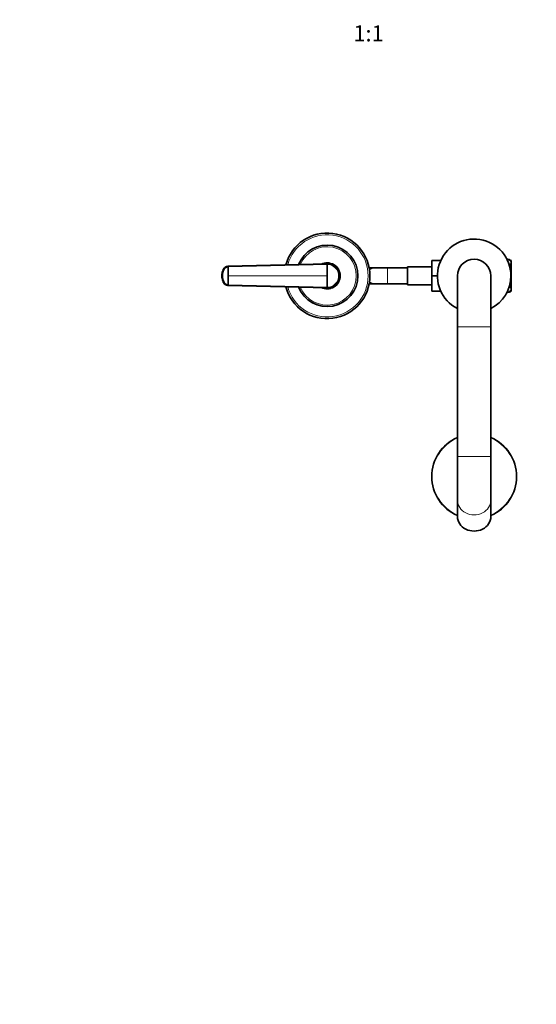
# Model space of a CAD drawing. Units: millimetres. Extents: x 0 to 1478, y 0 to 1758.
# Drawn here: x 387 to 773, y 0 to 736 of the extents above; entities that cross this region are included whole.
import ezdxf
from ezdxf import colors
from ezdxf.entities.mleader import LeaderData, LeaderLine
from ezdxf.enums import TextEntityAlignment as Align
from ezdxf.math import Vec2, Vec3

# ---------------------------------------------------------------- set-up
doc = ezdxf.new("R2010")
doc.units = ezdxf.units.MM
doc.layers.add('DV3_Défaut', color=7, linetype='Continuous')
doc.layers.add('Défaut', color=7, linetype='Continuous')
doc.styles.add('SEACAD_ArialB', font='arialbd.ttf')

# ---------------------------------------------------------------- blocks, each defined once
blk = doc.blocks.new('_DOT')
at = {"color": 0}
blk.add_line((0, 0), (-1, 0), dxfattribs=at)
at = {"color": 0, "const_width": 0.333}
blk.add_lwpolyline([(-0.1665, 0, 1), (0.1665, 0, 1)], format="xyb", close=True, dxfattribs=at)
blk = doc.blocks.new('SE2')
at = {"layer": 'DV3_Défaut', "color": 7, "linetype": 'Continuous', "lineweight": 35}
for p, q in [((542.53, 551.72), (616.71, 553.59)), ((694.96, 556.09), (694.96, 544.62)), ((701.73, 556.09), (694.96, 556.09)), ((754.46, 556.09), (754.46, 554.55)), ((754.46, 554.55), (754.46, 544.59)), ((651.96, 550.59), (648.15, 550.59)), ((661.96, 550.59), (651.96, 550.59)), ((676.96, 550.59), (661.96, 550.59)), ((676.96, 551.34), (676.96, 537.84)), ((694.96, 551.34), (676.96, 551.34)), ((538.05, 544.59), (538.35, 544.59)), ((616.71, 535.59), (542.53, 537.46)), ((625.71, 544.59), (625.25, 544.59)), ((648.15, 538.59), (651.96, 538.59)), ((651.96, 538.59), (661.96, 538.59)), ((661.96, 538.59), (676.96, 538.59)), ((676.96, 537.84), (694.96, 537.84)), ((694.96, 544.62), (694.96, 533.09)), ((699.21, 544.62), (694.96, 544.62)), ((714.21, 544.59), (714.21, 506.59)), ((739.21, 506.59), (739.21, 544.59)), ((754.46, 544.59), (754.46, 534.63)), ((701.73, 533.09), (694.96, 533.09)), ((754.46, 534.63), (754.46, 533.09)), ((714.21, 506.59), (714.21, 409.62)), ((739.21, 409.62), (739.21, 506.59)), ((714.21, 409.62), (714.21, 376.71)), ((739.21, 376.71), (739.21, 409.62)), ((714.21, 376.71), (714.21, 364.59)), ((739.21, 364.59), (739.21, 376.71))]:
    blk.add_line(p, q, dxfattribs=at)
at = {"layer": 'DV3_Défaut', "color": 7, "linetype": 'Continuous', "lineweight": 18}
for p, q in [((616.71, 553.12), (542.59, 551.35)), ((661.96, 538.59), (661.96, 550.59)), ((537.96, 544.59), (538.05, 544.59)), ((542.59, 537.82), (616.71, 536.06)), ((542.71, 544.59), (616.71, 544.59)), ((714.21, 506.59), (739.21, 506.59)), ((714.21, 409.62), (739.21, 409.62))]:
    blk.add_line(p, q, dxfattribs=at)
at = {"layer": 'DV3_Défaut', "color": 7, "linetype": 'Continuous', "lineweight": 35}
for centre, radius, start, end in [((616.71, 544.59), 32, 0, 165.11235), ((616.71, 544.59), 23, 0, 158.41388), ((726.71, 544.59), 27.5, 0, 242.96431), ((616.71, 544.59), 9.15, 0, 101.92877), ((616.71, 544.59), 9, 85.24587, 92.88036), ((616.76, 544.63), 8.96, 359.72539, 90.27801), ((527.32, 553.26), 89.39, 359.91411, 0.2142), ((726.71, 544.59), 12.5, 0, 180), ((748.96, 544.61), 12.72, 64.39147, 79.96874), ((549.08, 544.59), 11.15, 168.8371, 191.33328), ((546.77, 545.1), 8.81, 151.69647, 177.75751), ((542.52, 547.67), 3.91, 92.89859, 153.80861), ((353.04, 544.69), 189.67, 359.96993, 2.01408), ((616.71, 544.59), 9, 0, 1.52818), ((651.96, 544.59), 6, 90, 126.99911), ((546.7, 544.06), 8.73, 182.42973, 208.3817), ((542.52, 541.51), 3.91, 206.19139, 267.10141), ((554.08, 543.41), 15.43, 193.18075, 194.32459), ((353.03, 544.49), 189.68, 357.98601, 0.03004), ((616.71, 544.59), 32, 194.88765, 0), ((616.71, 544.59), 23, 201.58612, 0), ((616.71, 544.59), 9.15, 258.07123, 0), ((616.76, 544.55), 8.96, 269.72199, 0.27461), ((616.71, 544.59), 9, 346.9494, 0), ((651.96, 544.59), 6, 233.00089, 270), ((726.71, 544.59), 27.5, 297.03569, 0), ((616.71, 544.59), 9, 266.81664, 281.73261), ((527.16, 535.92), 89.55, 359.78605, 0.08562), ((748.96, 544.56), 12.72, 280.03126, 295.60853), ((726.71, 394.59), 31.75, 113.18497, 246.81503), ((726.71, 394.59), 31.75, 0, 66.81503), ((726.71, 394.59), 31.75, 293.18497, 0)]:
    blk.add_arc(centre, radius, start, end, dxfattribs=at)
at = {"layer": 'DV3_Défaut', "color": 7, "linetype": 'Continuous', "lineweight": 18}
for centre, radius, start, end in [((616.71, 544.59), 30.67, 0, 164.38185), ((616.71, 544.59), 21.83, 0, 157.108), ((616.71, 544.59), 10, 0, 117.32107), ((616.79, 544.66), 8.46, 359.53761, 90.50508), ((616.71, 544.59), 30.67, 195.61815, 0), ((616.71, 544.59), 21.83, 202.892, 0), ((616.71, 544.59), 10, 242.67893, 0), ((616.79, 544.52), 8.46, 269.48774, 0.46957), ((726.71, 394.59), 31.45, 113.41699, 246.58301), ((726.71, 394.59), 31.45, 0, 66.58301), ((726.71, 394.59), 31.45, 293.41699, 0)]:
    blk.add_arc(centre, radius, start, end, dxfattribs=at)
for centre, major_axis, ratio, start_param, end_param in [((549.17, 544.59), (-0.02, 11.25), 0.996213, 1.109077, 1.569127), ((549.17, 544.59), (-0.01, -11.25), 0.996218, 4.713664, 5.173713), ((726.71, 376.71), (-12.5, 0), 0.866025, 0, 3.141593)]:
    blk.add_ellipse(centre, major_axis=major_axis, ratio=ratio, start_param=start_param, end_param=end_param, dxfattribs=at)
at = {"layer": 'DV3_Défaut', "color": 7, "linetype": 'Continuous', "lineweight": 35}
for centre, major_axis, ratio, start_param, end_param in [((542.55, 547.88), (-0.01, 3.84), 0.996188, 0.027718, 1.109448), ((542.55, 541.3), (0, -3.84), 0.996195, 5.172437, 6.254169), ((726.71, 364.59), (-12.5, 0), 0.866025, 0, 3.141593)]:
    blk.add_ellipse(centre, major_axis=major_axis, ratio=ratio, start_param=start_param, end_param=end_param, dxfattribs=at)
for points, knots in [([(616.71, 553.12), (616.71, 552.99), (616.71, 552.65), (616.71, 551.95), (616.71, 551.04), (616.71, 549.98), (616.71, 548.98), (616.71, 548.05), (616.71, 547.19), (616.71, 546.32), (616.71, 545.46), (616.71, 544.88), (616.71, 544.59)], [0, 0, 0, 0, 0.047445, 0.125224, 0.249968, 0.375202, 0.499899, 0.600037, 0.700015, 0.799936, 0.8999, 1, 1, 1, 1]), ([(754.46, 554.55), (754.46, 555.27), (753.87, 555.99), (752.37, 556.74), (751.79, 556.93), (751.16, 557.07)], [0, 0, 0, 0, 0.676749, 0.676749, 1, 1, 1, 1]), ([(542.53, 551.72), (542.36, 551.72), (542.02, 551.68), (541.52, 551.57), (541.03, 551.38), (540.57, 551.13), (540.15, 550.81), (539.83, 550.5), (539.61, 550.24), (539.47, 550.03), (539.35, 549.85), (539.27, 549.7), (539.13, 549.43), (538.98, 549.1), (538.82, 548.7), (538.71, 548.4), (538.6, 548.09), (538.47, 547.68), (538.28, 546.95), (538.1, 545.88), (538.05, 545.02), (538.05, 544.59)], [0, 0, 0, 0, 0.054613, 0.109225, 0.16591, 0.222595, 0.279281, 0.335966, 0.363272, 0.390578, 0.417885, 0.431538, 0.445191, 0.514542, 0.549218, 0.583893, 0.618569, 0.653244, 0.722595, 0.861298, 1, 1, 1, 1]), ([(542.59, 551.35), (542.53, 551.35), (542.41, 551.35), (542.22, 551.33), (542.05, 551.3), (541.87, 551.27), (541.69, 551.22), (541.41, 551.13), (541.02, 550.96), (540.56, 550.67), (540.15, 550.31), (539.86, 549.96), (539.66, 549.65), (539.53, 549.41), (539.4, 549.16), (539.25, 548.82), (539.07, 548.39), (538.89, 547.87), (538.73, 547.34), (538.6, 546.81), (538.49, 546.26), (538.42, 545.7), (538.37, 545.23), (538.36, 544.86), (538.35, 544.68), (538.35, 544.59)], [0, 0, 0, 0, 0.020792, 0.041417, 0.06196, 0.082484, 0.103027, 0.123635, 0.18546, 0.247216, 0.30918, 0.370841, 0.400877, 0.433673, 0.463472, 0.49663, 0.560056, 0.621665, 0.683927, 0.746571, 0.810412, 0.874042, 0.938111, 0.970579, 1, 1, 1, 1]), ([(538.05, 544.59), (538.05, 544.16), (538.1, 543.3), (538.28, 542.23), (538.47, 541.5), (538.6, 541.09), (538.71, 540.78), (538.82, 540.48), (538.98, 540.08), (539.13, 539.75), (539.27, 539.48), (539.35, 539.33), (539.47, 539.15), (539.61, 538.94), (539.83, 538.68), (540.15, 538.37), (540.57, 538.05), (541.03, 537.8), (541.52, 537.61), (542.02, 537.49), (542.36, 537.46), (542.53, 537.46)], [0, 0, 0, 0, 0.138702, 0.277405, 0.346756, 0.381431, 0.416107, 0.450782, 0.485458, 0.554809, 0.568462, 0.582115, 0.609422, 0.636728, 0.664034, 0.720719, 0.777405, 0.83409, 0.890775, 0.945387, 1, 1, 1, 1]), ([(538.35, 544.59), (538.35, 544.58), (538.35, 544.52), (538.36, 544.33), (538.37, 543.96), (538.42, 543.47), (538.49, 542.92), (538.63, 542.19), (538.88, 541.3), (539.17, 540.53), (539.4, 540.02), (539.53, 539.77), (539.66, 539.53), (539.86, 539.22), (540.15, 538.87), (540.56, 538.51), (541.02, 538.22), (541.42, 538.04), (541.73, 537.95), (541.98, 537.89), (542.26, 537.84), (542.48, 537.83), (542.59, 537.82)], [0, 0, 0, 0, 0.001611, 0.022609, 0.064607, 0.12758, 0.189911, 0.253328, 0.378073, 0.503185, 0.536186, 0.566158, 0.599077, 0.629, 0.690738, 0.752694, 0.814407, 0.876402, 0.901334, 0.9259, 0.963278, 1, 1, 1, 1]), ([(616.71, 544.59), (616.71, 544.41), (616.71, 544.05), (616.71, 543.5), (616.71, 542.96), (616.71, 542.42), (616.71, 541.88), (616.71, 541.34), (616.71, 540.81), (616.71, 540.09), (616.71, 539.2), (616.71, 538.14), (616.71, 537.23), (616.71, 536.53), (616.71, 536.19), (616.71, 536.06)], [0, 0, 0, 0, 0.062584, 0.125099, 0.187573, 0.250023, 0.312478, 0.37496, 0.437496, 0.500108, 0.624801, 0.750035, 0.874778, 0.952559, 1, 1, 1, 1]), ([(751.18, 532.11), (751.8, 532.25), (752.37, 532.44), (753.88, 533.2), (754.46, 533.91), (754.46, 534.63)], [0, 0, 0, 0, 0.319932, 0.319932, 1, 1, 1, 1])]:
    blk.add_open_spline(points, degree=3, knots=knots, dxfattribs=at)
for points in [[(752.93, 552.64), (753.91, 553.15), (754.46, 553.85), (754.46, 554.55)], [(538.98, 549.31), (539.03, 549.49), (539.08, 549.59), (539.13, 549.59)], [(542.32, 551.58), (542.36, 551.67), (542.4, 551.72), (542.44, 551.72)], [(542.59, 551.35), (542.59, 551.39), (542.58, 551.46), (542.58, 551.55), (542.57, 551.62), (542.56, 551.67), (542.55, 551.7), (542.54, 551.72), (542.53, 551.72), (542.53, 551.72)], [(754.46, 544.59), (754.46, 545.18), (754.36, 545.78), (754.17, 546.34)], [(542.44, 537.46), (542.4, 537.46), (542.36, 537.51), (542.32, 537.6)], [(542.53, 537.46), (542.53, 537.46), (542.54, 537.46), (542.55, 537.48), (542.56, 537.51), (542.57, 537.56), (542.58, 537.63), (542.58, 537.72), (542.59, 537.79), (542.59, 537.82)], [(754.13, 542.71), (754.35, 543.31), (754.46, 543.95), (754.46, 544.59)], [(754.46, 534.63), (754.46, 535.31), (753.93, 535.99), (753.01, 536.5)]]:
    blk.add_open_spline(points, degree=3, dxfattribs=at)

msp = doc.modelspace()

# ---------------------------------------------------------------- block references
at = {"layer": 'Défaut'}
msp.add_blockref('SE2', (0, 0), dxfattribs=at)

# ---------------------------------------------------------------- texts
at = {"layer": 'Défaut', "color": 7, "linetype": 'Continuous', "lineweight": 35, "style": 'SEACAD_ArialB'}
msp.add_text('1:1', height=12, dxfattribs=at).set_placement((636.32, 731.86), align=Align.TOP_LEFT)

# ---------------------------------------------------------------- leaders
at = {"layer": 'Défaut', "color": 7, "linetype": 'Continuous', "lineweight": 18}
ml = msp.add_multileader_mtext('Standard', dxfattribs=at)
ml.set_content('{\\pxsm0.9;\\fSolid Edge ISO|b1||i0||c0|p34;\\W1.;29/01/2019\\P}', color=256)
ml.set_leader_properties()
ml.set_arrow_properties(name='DOT')
ml.build(insert=Vec2(0, 0))
ml.multileader.update_dxf_attribs({"leader_type": 0, "dogleg_length": 0, "arrow_head_size": 12})
ctx = ml.context
ctx.base_point, ctx.char_height, ctx.arrow_head_size, ctx.landing_gap_size = Vec3(1390.41, 1750.71), 12, 12, 4.2
notes = []
notes.append((ctx, [(0, (0, 0, 0), (0, 0), (1, 0), 1, [])]))
ctx.mtext.insert = Vec3(1392.41, 1756.83)
for ctx, leaders in notes:
    for number, flags, end, landing, length, lines in leaders:
        leader = LeaderData()
        leader.index, (leader.has_last_leader_line, leader.has_dogleg_vector, leader.attachment_direction) = number, flags
        leader.last_leader_point, leader.dogleg_vector, leader.dogleg_length = Vec3(end), Vec3(landing), length
        for number, points, colour, breaks in lines:
            line = LeaderLine()
            line.index, line.vertices, line.color, line.breaks = number, Vec3.list(points), colors.encode_raw_color(colour), breaks
            leader.lines.append(line)
        ctx.leaders.append(leader)

doc.saveas('drawing.dxf')
